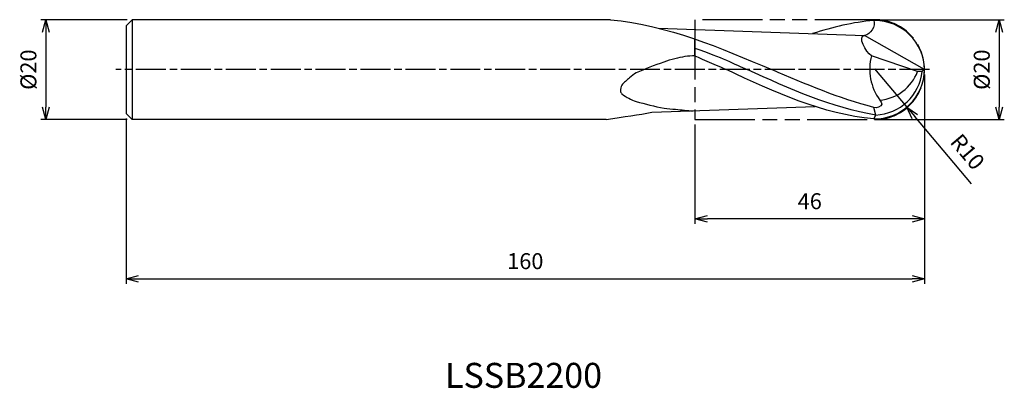
# Model space of a CAD drawing. Extents: x -181 to 16, y -64 to 10.
import ezdxf
from ezdxf.enums import TextEntityAlignment as Align

# ---------------------------------------------------------------- set-up
doc = ezdxf.new("R2010")
doc.units = 0
for name, pattern in [('AM_ISO08W050', [18, 12, -1.5, 3, -1.5]), ('AM_ISO08W050X2', [9, 6, -0.75, 1.5, -0.75]), ('AM_ISO09W050', [22.5, 12, -1.5, 3, -1.5, 3, -1.5])]:
    doc.linetypes.add(name, pattern=pattern)
doc.layers.get('0').update_dxf_attribs({"linetype": 'CONTINUOUS'})
doc.layers.get('DEFPOINTS').update_dxf_attribs({"linetype": 'CONTINUOUS'})
for name, color, linetype in [('AM_0', 7, 'CONTINUOUS'), ('AM_11', 3, 'AM_ISO09W050'), ('AM_5', 3, 'CONTINUOUS'), ('AM_6', 2, 'CONTINUOUS'), ('AM_7', 4, 'AM_ISO08W050')]:
    doc.layers.add(name, color=color, linetype=linetype)
doc.styles.add('ASAMI', font='simplex.shx', dxfattribs={"bigfont": 'EXTFONT.SHX'})
doc.styles.get("Standard").update_dxf_attribs({"font": 'simplex.shx', "bigfont": 'EXTFONT.SHX'})
doc.dimstyles.new('AM_JIS', dxfattribs={"dimtxt": 3.2, "dimasz": 2.5, "dimexe": 1, "dimexo": 1, "dimgap": 1.5, "dimtad": 3, "dimdec": 3, "dimtxsty": 'ASAMI', "dimblk": 'OPEN30', "dimcen": 0, "dimclrd": 256, "dimclre": 256, "dimclrt": 2, "dimazin": 3, "dimtp": 0.1, "dimtm": 0.1, "dimtfac": 0.71, "dimtdec": 3, "dimtmove": 0, "dimatfit": 3, "dimtzin": 0})
doc.dimstyles.new('AM_JIS$4', dxfattribs={"dimtxt": 3.2, "dimasz": 2.5, "dimexe": 1, "dimexo": 1, "dimgap": 1.5, "dimtad": 3, "dimtoh": 1, "dimtxsty": 'ASAMI', "dimblk": 'OPEN30', "dimcen": 0, "dimclrd": 256, "dimclre": 256, "dimclrt": 2, "dimazin": 3, "dimtp": 0.1, "dimtm": 0.1, "dimtfac": 0.71, "dimtdec": 3, "dimtofl": 0, "dimtmove": 0, "dimatfit": 3, "dimtzin": 0})

# ---------------------------------------------------------------- blocks, each defined once
blk = doc.blocks.new('_OPEN30')
at = {"color": 0}
for p, q in [((-1, 0.268), (0, 0)), ((0, 0), (-1, -0.268)), ((0, 0), (-1, 0))]:
    blk.add_line(p, q, dxfattribs=at)
blk = doc.blocks.new('*D5')
at = {"layer": 'AM_5'}
for p, q in [((0, -1), (0, -42.85)), ((-160, -9.75), (-160, -42.85)), ((-157.5, -41.85), (-2.5, -41.85))]:
    blk.add_line(p, q, dxfattribs=at)
at = {"layer": 'DEFPOINTS', "color": 0}
for p in [(0, 0), (-160, -8.75), (0, -41.85)]:
    blk.add_point(p, dxfattribs=at)
at = {"layer": 'AM_5', "xscale": 2.5, "yscale": 2.5, "zscale": 2.5, "rotation": 180}
blk.add_blockref('_OPEN30', (-160, -41.85), dxfattribs=at)
at = {"layer": 'AM_5', "xscale": 2.5, "yscale": 2.5, "zscale": 2.5}
blk.add_blockref('_OPEN30', (0, -41.85), dxfattribs=at)
at = {"layer": 'AM_5', "color": 2, "insert": (-80, -38.75), "char_height": 3.2, "attachment_point": 5, "style": 'ASAMI'}
blk.add_mtext('160', dxfattribs=at)
blk = doc.blocks.new('*D6')
at = {"layer": 'AM_5'}
for p, q in [((0, -1), (0, -30.85)), ((-46, -11), (-46, -30.85)), ((-2.5, -29.85), (-43.5, -29.85))]:
    blk.add_line(p, q, dxfattribs=at)
at = {"layer": 'DEFPOINTS', "color": 0}
for p in [(0, 0), (-46, -10), (-46, -29.85)]:
    blk.add_point(p, dxfattribs=at)
at = {"layer": 'AM_5', "xscale": 2.5, "yscale": 2.5, "zscale": 2.5, "rotation": 180}
blk.add_blockref('_OPEN30', (-46, -29.85), dxfattribs=at)
at = {"layer": 'AM_5', "xscale": 2.5, "yscale": 2.5, "zscale": 2.5}
blk.add_blockref('_OPEN30', (0, -29.85), dxfattribs=at)
at = {"layer": 'AM_5', "color": 2, "insert": (-23, -26.75), "char_height": 3.2, "attachment_point": 5, "style": 'ASAMI'}
blk.add_mtext('46', dxfattribs=at)
blk = doc.blocks.new('*D7')
at = {"layer": 'AM_5'}
for p, q in [((-9, 10), (15.98, 10)), ((14.98, 7.5), (14.98, -7.5)), ((-9.36, -10), (15.98, -10))]:
    blk.add_line(p, q, dxfattribs=at)
at = {"layer": 'DEFPOINTS', "color": 0}
for p in [(-10, 10), (-10.36, -10), (14.98, -10)]:
    blk.add_point(p, dxfattribs=at)
at = {"layer": 'AM_5', "xscale": 2.5, "yscale": 2.5, "zscale": 2.5}
for p, rotation in [((14.98, 10), 90), ((14.98, -10), 270)]:
    blk.add_blockref('_OPEN30', p, dxfattribs=dict(at, rotation=rotation))
at = {"layer": 'AM_5', "color": 2, "insert": (11.88, 0), "char_height": 3.2, "attachment_point": 5, "rotation": 90, "style": 'ASAMI'}
blk.add_mtext('%%c20', dxfattribs=at)
blk = doc.blocks.new('*D8')
at = {"layer": 'AM_5'}
for p, q in [((-159.75, 10), (-177.06, 10)), ((-176.06, 7.5), (-176.06, -7.5)), ((-159.75, -10), (-177.06, -10))]:
    blk.add_line(p, q, dxfattribs=at)
at = {"layer": 'DEFPOINTS', "color": 0}
for p in [(-158.75, 10), (-176.06, -10), (-158.75, -10)]:
    blk.add_point(p, dxfattribs=at)
at = {"layer": 'AM_5', "xscale": 2.5, "yscale": 2.5, "zscale": 2.5}
for p, rotation in [((-176.06, 10), 90), ((-176.06, -10), 270)]:
    blk.add_blockref('_OPEN30', p, dxfattribs=dict(at, rotation=rotation))
at = {"layer": 'AM_5', "color": 2, "insert": (-179.16, 0), "char_height": 3.2, "attachment_point": 5, "rotation": 90, "style": 'ASAMI'}
blk.add_mtext('%%c20', dxfattribs=at)
blk = doc.blocks.new('*D9')
at = {"layer": 'AM_5'}
for p, q in [((-10, 0.15), (-3.55, -7.49)), ((9.41, -22.83), (-1.93, -9.4))]:
    blk.add_line(p, q, dxfattribs=at)
at = {"layer": 'DEFPOINTS', "color": 0}
for p in [(-10, 0.15), (-3.55, -7.49)]:
    blk.add_point(p, dxfattribs=at)
at = {"layer": 'AM_5', "xscale": 2.5, "yscale": 2.5, "zscale": 2.5, "rotation": 130.1881661398275}
blk.add_blockref('_OPEN30', (-3.55, -7.49), dxfattribs=at)
at = {"layer": 'AM_5', "color": 2, "insert": (8.3, -16.71), "char_height": 3.2, "attachment_point": 5, "rotation": 310.1882, "style": 'ASAMI'}
blk.add_mtext('R10', dxfattribs=at)

msp = doc.modelspace()

# ---------------------------------------------------------------- linework, layer by layer
at = {"layer": 'AM_0'}
for p, q in [((-158.7501, 10), (-160.0001, 8.75)), ((-158.7501, 10), (-158.7501, -10)), ((-62.9514, 10), (-158.7501, 10)), ((-160.0001, 8.75), (-160.0001, -8.75)), ((-53.3018, 8.2988), (-12.0245, 6.8538)), ((-46.0001, 2.7697), (-46.0001, 6.1253)), ((0, 0), (-12.0245, 6.8538)), ((-1.4, -0.3524), (-10.6332, 2.7777)), ((0, 0), (-0.46, -0.3524)), ((-0.46, -0.3524), (-1.4, -0.3524)), ((-54.6218, -8.5385), (-21.8937, -7.3928)), ((-9.7624, -9.0846), (-10.1855, -7.5507)), ((-160.0001, -8.75), (-158.7501, -10)), ((-10.1855, -9.8481), (-9.7624, -9.0846)), ((-63.7971, -10), (-158.7501, -10))]:
    msp.add_line(p, q, dxfattribs=at)
msp.add_lwpolyline([(-46.0001, 2.7697, 0.06629252), (-50.0176, 2.1794, 0.02664276), (-52.2542, 1.515, 0.01333104), (-57.7999, -0.6348, 0.04909665), (-59.0969, -1.6379, 0.01547542), (-60.6859, -3.0763, 0.11242885), (-60.9208, -4.2833, 0.232049), (-60.6365, -4.8139, 0.06715244), (-59.233, -5.7356, 0.06806297), (-57.8187, -6.3716, 0.01530938), (-52.2017, -7.719, 0.0278026), (-49.8884, -7.903, 0.01825965), (-46.3571, -8.2492)], format="xyb", dxfattribs=at)
for centre, radius, start, end in [((-10, -0.1519), 10, 0.870485, 90), ((-10.0029, 0.1532), 10.0029, 268.953899, 359.122711), ((-10.2501, 0.756), 9.8527, 272.837535, 353.540715), ((-9.6293, 2.6508), 8.7602, 274.254555, 339.950639)]:
    msp.add_arc(centre, radius, start, end, dxfattribs=at)
msp.add_ellipse((-0.7604, 0.0937), major_axis=(0, 10.3977), ratio=0.98283742, start_param=1.30970802, end_param=2.20714359, dxfattribs=at)
for points in [[(-62.9514, 10), (-51.3095, 8.8501), (-40.9704, 4.425), (-30.6313, 0)], [(-10.1855, 9.8481), (-14.343, 9.4921), (-18.4142, 8.5334), (-22.4343, 7.2182)], [(-10.1855, 9.8481), (-9.6977, 8.7809), (-10.8761, 6.9947), (-12.0245, 6.8538)], [(-10.6332, 2.7777), (-11.8757, 3.4638), (-13.4364, 6.7837), (-12.0245, 6.8538)], [(-46.0001, 4.2725), (-40.6012, 2.4579), (-38.0675, 1.1396), (-35.5339, 0)], [(-46.0001, 2.7697), (-44.5251, 2.1286), (-40.6933, 0.4601), (-39.7024, 0)], [(-10.1855, -9.8481), (-20.3695, -8.976), (-30.0359, -4.488), (-39.7024, 0)], [(-9.7624, -9.0846), (-18.5717, -7.6297), (-27.0528, -3.8149), (-35.5339, 0)], [(-10.1855, -7.5507), (-17.1013, -5.7907), (-23.8663, -2.8954), (-30.6313, 0)], [(-63.7971, -10), (-60.0625, -9.3794), (-57.3288, -9.0591), (-54.6218, -8.5385)]]:
    msp.add_open_spline(points, degree=3, dxfattribs=at)
msp.add_open_spline([(-8.9794, -6.0852), (-8.8072, -6.3271), (-8.0642, -7.1918), (-9.6629, -7.809), (-10.1855, -7.5507)], degree=3, knots=[0, 0, 0, 0, 0.62721846, 1.86852733, 1.86852733, 1.86852733, 1.86852733], dxfattribs=at)
at = {"layer": 'AM_11'}
for p, q in [((-10, 10), (-46.0001, 10)), ((-46.0001, 10), (-46.0001, -10)), ((-46.0001, -10), (-10, -10))]:
    msp.add_line(p, q, dxfattribs=at)
msp.add_arc((-10, 0), 10, 270, 90, dxfattribs=at)
at = {"layer": 'AM_7', "linetype": 'AM_ISO08W050X2'}
msp.add_line((0.9845, 0), (-162.0563, 0), dxfattribs=at)

# ---------------------------------------------------------------- texts
at = {"layer": 'AM_6'}
msp.add_text('LSSB2200', height=5, dxfattribs=at).set_placement((-80.3571, -61.8481), align=Align.MIDDLE)

# ---------------------------------------------------------------- dimensions: what is measured, and where the dimension line sits
at = {"layer": 'AM_5'}
for base, p1, p2, angle, picture, middle in [((-176.0563, -10), (-158.7501, 10), (-158.7501, -10), 270, '*D8', (-179.1563, 0)), ((14.9845, -10), (-10, 10), (-10.3571, -10), 90, '*D7', (11.8845, 0))]:
    dim = msp.add_linear_dim(base=base, p1=p1, p2=p2, angle=angle, text='%%c<>', dimstyle='AM_JIS', dxfattribs=at)
    dim.commit()
    dim.dimension.update_dxf_attribs({"geometry": picture, "text_midpoint": middle})
for base, p1, p2, picture, middle in [((0, -41.8481), (-160.0001, -8.75), (0, 0), '*D5', (-80.0001, -38.7481)), ((-46.0001, -29.8481), (0, 0), (-46.0001, -10), '*D6', (-23.0001, -26.7481))]:
    dim = msp.add_linear_dim(base=base, p1=p1, p2=p2, angle=0, dimstyle='AM_JIS', dxfattribs=at)
    dim.commit()
    dim.dimension.update_dxf_attribs({"geometry": picture, "text_midpoint": middle})
dim = msp.add_radius_dim(center=(-10, 0.1519), mpoint=(-3.547, -7.4874), dimstyle='AM_JIS$4', override={"dimtoh": 0, "dimdec": 3, "dimtofl": 1, "dimatfit": 3}, dxfattribs=at)
dim.commit()
dim.dimension.update_dxf_attribs({"geometry": '*D9', "text_midpoint": (5.9366, -18.7144), "dimtype": 164})

doc.saveas('drawing.dxf')
